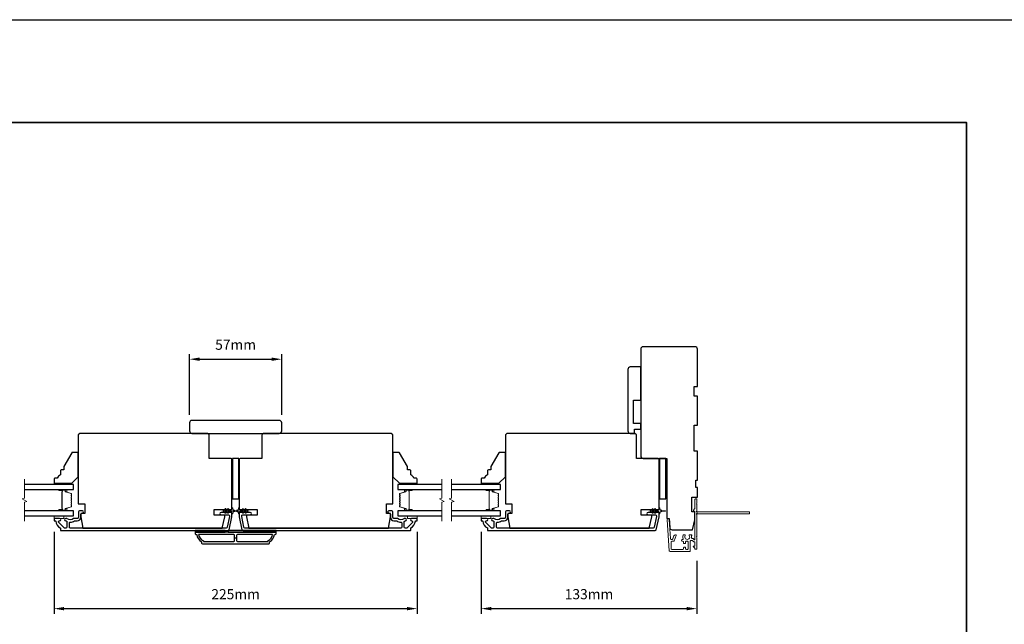
# Model space of a CAD drawing. Extents: x -11238 to 2615, y 1156 to 3623.
# Drawn here: x 1171 to 1780, y 3193 to 3566 of the extents above; entities that cross this region are included whole.
import ezdxf

# ---------------------------------------------------------------- set-up
doc = ezdxf.new("R2010")
doc.units = 0
doc.header["$LTSCALE"] = 250
doc.header["$MEASUREMENT"] = 0
doc.header["$PDMODE"] = 3
doc.header["$PDSIZE"] = -2
doc.layers.get('DEFPOINTS').update_dxf_attribs({"color": 2, "linetype": 'CONTINUOUS'})
for name, color, linetype, lineweight in [('2', 2, 'CONTINUOUS', 25), ('6', 6, 'CONTINUOUS', 5), ('8', 7, 'CONTINUOUS', 35), ('Break Line (ANSI)', 7, 'CONTINUOUS', 15), ('Butal', 9, 'CONTINUOUS', 15), ('Next Gen Cladding', 142, 'CONTINUOUS', 20), ('Spacer Bar', 1, 'CONTINUOUS', 9), ('Visible (ANSI)', 7, 'CONTINUOUS', 25)]:
    doc.layers.add(name, color=color, linetype=linetype, lineweight=lineweight)
doc.layers.add('3', color=3, linetype='CONTINUOUS')
doc.layers.add('Glass', color=6, linetype='CONTINUOUS')
doc.styles.add('ROMANS', font='romans')
doc.dimstyles.new('LWDEC$0', dxfattribs={"dimscale": 0.125, "dimtxt": 2.5, "dimasz": 1, "dimexe": 1.25, "dimexo": 3, "dimgap": 2, "dimtad": 1, "dimtoh": 1, "dimdec": 4, "dimzin": 11, "dimdsep": 46, "dimlunit": 5, "dimtxsty": 'ROMANS', "dimcen": 0, "dimdle": 1.5, "dimazin": 0, "dimtfac": 1, "dimtdec": 4, "dimtix": 1, "dimtmove": 0, "dimatfit": 3, "dimfxl": 0, "dimfrac": 2, "dimtzin": 0, "dimarcsym": 0})

# ---------------------------------------------------------------- blocks, each defined once
blk = doc.blocks.new('*D276')
at = {"layer": '2', "color": 0, "linetype": 'ByBlock', "lineweight": -2}
for p, q in [((1456.47, 3249.84), (1456.47, 3199.2)), ((1589.92, 3231.79), (1589.92, 3199.2)), ((1462.72, 3202.33), (1583.67, 3202.33))]:
    blk.add_line(p, q, dxfattribs=at)
at = {"layer": '2', "color": 0}
for points in [[(1462.72, 3203.37), (1462.72, 3201.29), (1456.47, 3202.33)], [(1583.67, 3203.37), (1583.67, 3201.29), (1589.92, 3202.33)]]:
    blk.add_solid(points, dxfattribs=at)
at = {"layer": 'DEFPOINTS', "color": 0}
for p in [(1456.47, 3257.34), (1589.92, 3239.29), (1589.92, 3202.33)]:
    blk.add_point(p, dxfattribs=at)
at = {"layer": '2', "color": 0, "insert": (1523.2, 3210.45), "char_height": 6.25, "attachment_point": 5, "style": 'ROMANS'}
blk.add_mtext('133mm', dxfattribs=at)
blk = doc.blocks.new('*D277')
at = {"layer": '2', "color": 0, "linetype": 'ByBlock', "lineweight": -2}
for p, q in [((1192.47, 3249.84), (1192.47, 3199.2)), ((1416.97, 3249.84), (1416.97, 3199.2)), ((1198.72, 3202.33), (1410.72, 3202.33))]:
    blk.add_line(p, q, dxfattribs=at)
at = {"layer": '2', "color": 0}
for points in [[(1198.72, 3203.37), (1198.72, 3201.29), (1192.47, 3202.33)], [(1410.72, 3203.37), (1410.72, 3201.29), (1416.97, 3202.33)]]:
    blk.add_solid(points, dxfattribs=at)
at = {"layer": 'DEFPOINTS', "color": 0}
for p in [(1192.47, 3257.34), (1416.97, 3257.34), (1416.97, 3202.33)]:
    blk.add_point(p, dxfattribs=at)
at = {"layer": '2', "color": 0, "insert": (1304.72, 3210.45), "char_height": 6.25, "attachment_point": 5, "style": 'ROMANS'}
blk.add_mtext('225mm', dxfattribs=at)
blk = doc.blocks.new('*D278')
at = {"layer": '2', "color": 0, "linetype": 'ByBlock', "lineweight": -2}
for p, q in [((1276.22, 3322.09), (1276.22, 3359.53)), ((1282.47, 3356.4), (1326.97, 3356.4)), ((1333.22, 3322.09), (1333.22, 3359.53))]:
    blk.add_line(p, q, dxfattribs=at)
at = {"layer": '2', "color": 0}
for points in [[(1282.47, 3357.44), (1282.47, 3355.36), (1276.22, 3356.4)], [(1326.97, 3357.44), (1326.97, 3355.36), (1333.22, 3356.4)]]:
    blk.add_solid(points, dxfattribs=at)
at = {"layer": 'DEFPOINTS', "color": 0}
for p in [(1333.22, 3356.4), (1276.22, 3314.59), (1333.22, 3314.59)]:
    blk.add_point(p, dxfattribs=at)
at = {"layer": '2', "color": 0, "insert": (1304.72, 3364.53), "char_height": 6.25, "attachment_point": 5, "style": 'ROMANS'}
blk.add_mtext('57mm', dxfattribs=at)

msp = doc.modelspace()

# ---------------------------------------------------------------- linework, layer by layer
at = {"layer": '2'}
msp.add_line((1305.3467, 3245.96522), (1304.0967, 3245.96522), dxfattribs=at)
msp.add_lwpolyline([(-2906.81061, 3566.09776), (2615.25603, 3566.09776), (2615.25603, 1156.02109), (-2906.81061, 1156.02109)], close=True, dxfattribs=at)
at = {"layer": '3'}
for points in [[(1195.9117, 3258.09022), (1192.7217, 3258.09022, 0.414213562), (1192.4717, 3257.84022), (1192.4717, 3256.84023, 0.414213562), (1192.7217, 3256.59023), (1193.24837, 3256.59023, -0.368999735), (1193.4953, 3256.37926, 0.222697632), (1196.3497, 3252.16228, -0.264224743), (1196.4717, 3251.94754), (1196.4717, 3250.84022, 0.414213562), (1196.7217, 3250.59022), (1300.13861, 3250.59022, 0.354118544), (1300.7744, 3251.10508), (1302.4717, 3259.09022), (1302.4717, 3261.14022, 0.414213562), (1301.8217, 3261.79022), (1295.71989, 3261.79022, 1), (1295.71989, 3260.29022), (1300.3217, 3260.29022, -0.414213562), (1300.9717, 3259.64022), (1300.9717, 3259.24788), (1299.55973, 3252.60508, -0.354118544), (1298.92393, 3252.09022), (1202.59169, 3252.09022, -0.414213562), (1201.94169, 3252.74022), (1201.94169, 3255.06023, -0.414782828), (1202.59296, 3255.71023, 0.14990691), (1205.11747, 3256.47915, -0.149410228), (1205.48086, 3256.59022), (1206.8217, 3256.59022, 0.414213562), (1208.9717, 3258.74022), (1208.9717, 3260.64022, -0.414213562), (1209.6217, 3261.29022), (1209.9717, 3261.29022, 1), (1209.9717, 3262.79022), (1208.2217, 3262.79022, 0.414213562), (1207.5717, 3262.14022), (1207.5717, 3258.74022, -0.414213562), (1206.9217, 3258.09022), (1204.97858, 3258.09022, 0.179172696), (1204.5553, 3257.93351, -0.364446741), (1200.69491, 3257.89416, 0.173917427), (1200.1483, 3258.09022), (1199.7417, 3258.09022, 1), (1199.7417, 3256.59022), (1199.84751, 3256.59022, -0.155874215), (1199.99247, 3256.5439, 0.021601201), (1200.31854, 3256.33244, -0.265665042), (1200.4417, 3256.11701), (1200.4417, 3252.74022, -0.414213562), (1199.7917, 3252.09022), (1199.1117, 3252.09022, -0.198912367), (1198.65208, 3252.2806), (1195.45208, 3255.4806, -0.668178451), (1195.9117, 3256.59022, 0.999999742)], [(1413.5317, 3256.59022, -0.668178451), (1413.99132, 3255.4806), (1410.79132, 3252.2806, -0.198912367), (1410.3317, 3252.09022), (1409.6517, 3252.09022, -0.414213562), (1409.0017, 3252.74022), (1409.0017, 3256.11701, -0.265665042), (1409.12486, 3256.33244, 0.021601201), (1409.45093, 3256.5439, -0.155874215), (1409.59589, 3256.59022), (1409.7017, 3256.59022, 1), (1409.7017, 3258.09022), (1409.2951, 3258.09022, 0.173917427), (1408.74849, 3257.89416, -0.364446741), (1404.8881, 3257.93351, 0.179172696), (1404.46482, 3258.09022), (1402.5217, 3258.09022, -0.414213562), (1401.8717, 3258.74022), (1401.8717, 3262.14022, 0.414213562), (1401.2217, 3262.79022), (1399.4717, 3262.79022, 1), (1399.4717, 3261.29022), (1399.8217, 3261.29022, -0.414213562), (1400.4717, 3260.64022), (1400.4717, 3258.74022, 0.414213562), (1402.6217, 3256.59022), (1403.96254, 3256.59022, -0.149410228), (1404.32593, 3256.47915, 0.14990691), (1406.85044, 3255.71023, -0.414782828), (1407.50171, 3255.06023), (1407.50171, 3252.74022, -0.414213562), (1406.85171, 3252.09022), (1310.51947, 3252.09022, -0.354118544), (1309.88367, 3252.60508), (1308.4717, 3259.24788), (1308.4717, 3259.64022, -0.414213562), (1309.1217, 3260.29022), (1313.72351, 3260.29022, 1), (1313.72351, 3261.79022), (1307.6217, 3261.79022, 0.414213562), (1306.9717, 3261.14022), (1306.9717, 3259.09022), (1308.669, 3251.10508, 0.354118544), (1309.30479, 3250.59022), (1412.7217, 3250.59022, 0.414213562), (1412.9717, 3250.84022), (1412.9717, 3251.94754, -0.264224743), (1413.0937, 3252.16228, 0.222697632), (1415.94809, 3256.37926, -0.368999735), (1416.19503, 3256.59023), (1416.7217, 3256.59023, 0.414213562), (1416.9717, 3256.84023), (1416.9717, 3257.84022, 0.414213562), (1416.7217, 3258.09022), (1413.5317, 3258.09022, 0.999999742)], [(1459.91318, 3258.09022), (1456.72318, 3258.09022, 0.414213562), (1456.47318, 3257.84022), (1456.47318, 3256.84023, 0.414213562), (1456.72318, 3256.59023), (1457.24985, 3256.59023, -0.368999735), (1457.49678, 3256.37926, 0.222697632), (1460.35118, 3252.16228, -0.264224743), (1460.47318, 3251.94754), (1460.47318, 3250.84022, 0.414213562), (1460.72318, 3250.59022), (1564.14008, 3250.59022, 0.354118544), (1564.77588, 3251.10508), (1566.47318, 3259.09022), (1566.47318, 3261.14022, 0.414213562), (1565.82318, 3261.79022), (1559.72137, 3261.79022, 1), (1559.72137, 3260.29022), (1564.32318, 3260.29022, -0.414213562), (1564.97318, 3259.64022), (1564.97318, 3259.24788), (1563.5612, 3252.60508, -0.354118544), (1562.92541, 3252.09022), (1466.59317, 3252.09022, -0.414213562), (1465.94317, 3252.74022), (1465.94317, 3255.06023, -0.414782828), (1466.59443, 3255.71023, 0.14990691), (1469.11895, 3256.47915, -0.149410228), (1469.48234, 3256.59022), (1470.82318, 3256.59022, 0.414213562), (1472.97318, 3258.74022), (1472.97318, 3260.64022, -0.414213562), (1473.62318, 3261.29022), (1473.97318, 3261.29022, 1), (1473.97318, 3262.79022), (1472.22318, 3262.79022, 0.414213562), (1471.57318, 3262.14022), (1471.57318, 3258.74022, -0.414213562), (1470.92318, 3258.09022), (1468.98006, 3258.09022, 0.179172696), (1468.55678, 3257.93351, -0.364446741), (1464.69639, 3257.89416, 0.173917427), (1464.14977, 3258.09022), (1463.74318, 3258.09022, 1), (1463.74318, 3256.59022), (1463.84898, 3256.59022, -0.155874215), (1463.99394, 3256.5439, 0.021601201), (1464.32002, 3256.33244, -0.265665042), (1464.44318, 3256.11701), (1464.44318, 3252.74022, -0.414213562), (1463.79318, 3252.09022), (1463.11318, 3252.09022, -0.198912367), (1462.65356, 3252.2806), (1459.45356, 3255.4806, -0.668178451), (1459.91318, 3256.59022, 0.999999742)], [(1284.2217, 3242.34022), (1325.2217, 3242.34022, 0.414213562), (1325.7217, 3242.84022), (1325.7217, 3243.59022, 0.23812491), (1328.7217, 3248.09022), (1329.2217, 3248.09022, 0.414213562), (1329.7217, 3248.59022), (1329.7217, 3249.59022), (1279.7217, 3249.59022), (1279.7217, 3248.59022, 0.414213562), (1280.2217, 3248.09022), (1280.7217, 3248.09022, 0.23812491), (1283.7217, 3243.59022), (1283.7217, 3242.84022, 0.414213562)], [(1304.0967, 3244.34022), (1304.0967, 3247.59022, 0.414213562), (1303.5967, 3248.09022), (1281.83156, 3248.09022, 0.264556922), (1284.8217, 3244.27656), (1284.8217, 3243.84022), (1303.5967, 3243.84022, 0.414213562)], [(1324.6217, 3244.27656, 0.264556922), (1327.61184, 3248.09022), (1305.8467, 3248.09022, 0.414213562), (1305.3467, 3247.59022), (1305.3467, 3244.34022, 0.414213562), (1305.8467, 3243.84022), (1324.6217, 3243.84022)]]:
    msp.add_lwpolyline(points, format="xyb", close=True, dxfattribs=at)
at = {"layer": '6'}
for points in [[(1201.4717, 3279.09022), (1201.4717, 3279.84022), (1192.4717, 3279.84022), (1192.4717, 3279.09022)], [(1407.9717, 3279.84022), (1407.9717, 3279.09022), (1416.9717, 3279.09022), (1416.9717, 3279.84022)], [(1465.47318, 3279.09022), (1465.47318, 3279.84022), (1456.47318, 3279.84022), (1456.47318, 3279.09022)], [(1192.4717, 3259.59022), (1192.4717, 3258.09022), (1198.4717, 3258.09022), (1198.4717, 3259.59022)], [(1410.9717, 3259.59022), (1410.9717, 3258.09022), (1416.9717, 3258.09022), (1416.9717, 3259.59022)], [(1456.47318, 3259.59022), (1456.47318, 3258.09022), (1462.47318, 3258.09022), (1462.47318, 3259.59022)]]:
    msp.add_lwpolyline(points, close=True, dxfattribs=at)
for points in [[(1299.98129, 3264.00361), (1299.2717, 3262.99022), (1298.26209, 3262.99022), (1298.77086, 3263.71682, 1), (1298.36129, 3264.00361), (1297.6517, 3262.99022), (1297.2717, 3262.99022, 1), (1297.2717, 3262.39022), (1297.6517, 3262.39022), (1298.36129, 3261.37682, 1), (1298.77086, 3261.66361), (1298.26209, 3262.39022), (1299.2717, 3262.39022), (1299.98129, 3261.37682, 1), (1300.39086, 3261.66361), (1299.88209, 3262.39022), (1301.9717, 3262.39022, -0.414213562), (1302.4717, 3261.89022), (1302.4717, 3261.06522, 0.900404044), (1302.96624, 3261.01324), (1303.17321, 3261.98695, -0.316498476), (1303.38403, 3262.18269), (1303.58942, 3262.21065, -0.453722949), (1304.18594, 3262.29183), (1306.38519, 3262.59113, 0.873124276), (1306.38519, 3262.78931), (1304.18594, 3263.08861, -0.453722949), (1303.58942, 3263.16979), (1303.38403, 3263.19774, -0.316498476), (1303.17321, 3263.39348), (1302.96624, 3264.3672, 0.900404044), (1302.4717, 3264.31522), (1302.4717, 3263.49022, -0.414213562), (1301.9717, 3262.99022), (1299.88209, 3262.99022), (1300.39086, 3263.71682, 1)], [(1309.46211, 3264.00361), (1310.1717, 3262.99022), (1311.18131, 3262.99022), (1310.67254, 3263.71682, -1), (1311.08211, 3264.00361), (1311.7917, 3262.99022), (1312.1717, 3262.99022, -1), (1312.1717, 3262.39022), (1311.7917, 3262.39022), (1311.08211, 3261.37682, -1), (1310.67254, 3261.66361), (1311.18131, 3262.39022), (1310.1717, 3262.39022), (1309.46211, 3261.37682, -1), (1309.05254, 3261.66361), (1309.56131, 3262.39022), (1307.4717, 3262.39022, 0.414213562), (1306.9717, 3261.89022), (1306.9717, 3261.06522, -0.900404044), (1306.47716, 3261.01324), (1306.27019, 3261.98695, 0.316498476), (1306.05937, 3262.18269), (1305.85398, 3262.21065, 0.453722949), (1305.25746, 3262.29183), (1303.05821, 3262.59113, -0.873124276), (1303.05821, 3262.78931), (1305.25746, 3263.08861, 0.453722949), (1305.85398, 3263.16979), (1306.05937, 3263.19774, 0.316498476), (1306.27019, 3263.39348), (1306.47716, 3264.3672, -0.900404044), (1306.9717, 3264.31522), (1306.9717, 3263.49022, 0.414213562), (1307.4717, 3262.99022), (1309.56131, 3262.99022), (1309.05254, 3263.71682, -1)], [(1563.98276, 3264.00361), (1563.27318, 3262.99022), (1562.26356, 3262.99022), (1562.77234, 3263.71682, 1), (1562.36276, 3264.00361), (1561.65318, 3262.99022), (1561.27318, 3262.99022, 1), (1561.27318, 3262.39022), (1561.65318, 3262.39022), (1562.36276, 3261.37682, 1), (1562.77234, 3261.66361), (1562.26356, 3262.39022), (1563.27318, 3262.39022), (1563.98276, 3261.37682, 1), (1564.39234, 3261.66361), (1563.88356, 3262.39022), (1565.97318, 3262.39022, -0.414213562), (1566.47318, 3261.89022), (1566.47318, 3261.06522, 0.900404044), (1566.96771, 3261.01324), (1567.17468, 3261.98695, -0.316498476), (1567.38551, 3262.18269), (1567.5909, 3262.21065, -0.453722949), (1568.18742, 3262.29183), (1570.38666, 3262.59113, 0.873124276), (1570.38666, 3262.78931), (1568.18742, 3263.08861, -0.453722949), (1567.5909, 3263.16979), (1567.38551, 3263.19774, -0.316498476), (1567.17468, 3263.39348), (1566.96771, 3264.3672, 0.900404044), (1566.47318, 3264.31522), (1566.47318, 3263.49022, -0.414213562), (1565.97318, 3262.99022), (1563.88356, 3262.99022), (1564.39234, 3263.71682, 1)]]:
    msp.add_lwpolyline(points, format="xyb", close=True, dxfattribs=at)
at = {"layer": '8', "linetype": 'Continuous'}
msp.add_lwpolyline([(290.05716, 3502.59776), (1756.62778, 3502.59776), (1756.62778, 3053.77046), (290.05716, 3053.77046)], close=True, dxfattribs=at)
at = {"layer": 'Break Line (ANSI)', "flags": 128}
for points in [[(1174.24448, 3256.41522), (1174.24448, 3268.07227), (1175.74448, 3268.4742), (1172.74448, 3270.20625), (1174.24448, 3270.60817), (1174.24448, 3282.26522)], [(1432.24595, 3256.41522), (1432.24595, 3268.07227), (1433.74596, 3268.4742), (1430.74596, 3270.20625), (1432.24595, 3270.60817), (1432.24595, 3282.26522)], [(1438.24596, 3256.41522), (1438.24596, 3268.07227), (1439.74595, 3268.4742), (1436.74596, 3270.20625), (1438.24596, 3270.60817), (1438.24596, 3282.26522)]]:
    msp.add_lwpolyline(points, dxfattribs=at)
at = {"layer": 'Butal'}
for points in [[(1195.91221, 3275.99023), (1200.09069, 3275.99023, -0.414213562), (1200.34069, 3275.74023), (1200.34069, 3274.41536), (1199.73035, 3274.60196, -0.329750547), (1199.46449, 3274.96124), (1199.46449, 3275.08024, 0.414213562), (1198.95449, 3275.59023), (1195.66222, 3275.59023), (1195.66222, 3275.74023, -0.414213562)], [(1413.53119, 3275.99023), (1409.35271, 3275.99023, 0.414213562), (1409.10271, 3275.74023), (1409.10271, 3274.41536), (1409.71305, 3274.60196, 0.329750547), (1409.97891, 3274.96124), (1409.97891, 3275.08024, -0.414213562), (1410.48891, 3275.59023), (1413.78118, 3275.59023), (1413.78118, 3275.74023, 0.414213562)], [(1459.91369, 3275.99023), (1464.09216, 3275.99023, -0.414213562), (1464.34216, 3275.74023), (1464.34216, 3274.41536), (1463.73182, 3274.60196, -0.329750547), (1463.46597, 3274.96124), (1463.46597, 3275.08024, 0.414213562), (1462.95597, 3275.59023), (1459.66369, 3275.59023), (1459.66369, 3275.74023, -0.414213562)], [(1195.91221, 3262.69021), (1200.09069, 3262.69021, 0.414213562), (1200.34069, 3262.94021), (1200.34069, 3264.26509), (1199.73035, 3264.07849, 0.329750547), (1199.46449, 3263.71921), (1199.46449, 3263.60021, -0.414213562), (1198.95449, 3263.09021), (1195.66222, 3263.09021), (1195.66222, 3262.94021, 0.414213562)], [(1413.53119, 3262.69021), (1409.35271, 3262.69021, -0.414213562), (1409.10271, 3262.94021), (1409.10271, 3264.26509), (1409.71305, 3264.07849, -0.329750547), (1409.97891, 3263.71921), (1409.97891, 3263.60021, 0.414213562), (1410.48891, 3263.09021), (1413.78118, 3263.09021), (1413.78118, 3262.94021, -0.414213562)], [(1459.91369, 3262.69021), (1464.09216, 3262.69021, 0.414213562), (1464.34216, 3262.94021), (1464.34216, 3264.26509), (1463.73182, 3264.07849, 0.329750547), (1463.46597, 3263.71921), (1463.46597, 3263.60021, -0.414213562), (1462.95597, 3263.09021), (1459.66369, 3263.09021), (1459.66369, 3262.94021, 0.414213562)]]:
    msp.add_lwpolyline(points, format="xyb", close=True, dxfattribs=at)
at = {"layer": 'Glass', "color": 1}
for points in [[(1174.24448, 3275.99022), (1204.4717, 3275.99022), (1204.4717, 3279.09022), (1174.24448, 3279.09022)], [(1432.24595, 3279.09022), (1404.9717, 3279.09022), (1404.9717, 3275.99022), (1432.24595, 3275.99022)], [(1438.24596, 3275.99022), (1468.47318, 3275.99022), (1468.47318, 3279.09022), (1438.24596, 3279.09022)], [(1174.24448, 3259.59022), (1204.4717, 3259.59022), (1204.4717, 3262.69022), (1174.24448, 3262.69022)], [(1432.24595, 3262.69022), (1404.9717, 3262.69022), (1404.9717, 3259.59022), (1432.24595, 3259.59022)], [(1438.24596, 3259.59022), (1468.47318, 3259.59022), (1468.47318, 3262.69022), (1438.24596, 3262.69022)]]:
    msp.add_lwpolyline(points, dxfattribs=at)
at = {"layer": 'Next Gen Cladding'}
msp.add_lwpolyline([(1589.80772, 3260.38309, -0.255924141), (1589.92311, 3260.17243), (1589.92311, 3246.94018), (1589.62311, 3246.64018), (1589.92311, 3246.34018), (1589.92311, 3239.29019, -0.414213562), (1589.67311, 3239.04019), (1588.97311, 3239.04019, -0.414213562), (1588.72311, 3239.29019), (1588.72311, 3239.43309, 0.198912367), (1588.64989, 3239.60986), (1587.74633, 3240.51341, -0.668178638), (1587.92311, 3240.94019), (1588.47311, 3240.94019, 0.414213562), (1588.72311, 3241.19019), (1588.72311, 3243.39018, 0.414213562), (1588.47311, 3243.64018), (1587.91354, 3243.64018, -0.221694663), (1587.72203, 3243.72949), (1587.27555, 3244.26158, 0.221694663), (1586.89253, 3244.44018), (1586.22311, 3244.44018, 0.414213562), (1585.72311, 3243.94018), (1585.72311, 3237.89019, -0.414213562), (1585.47312, 3237.6402), (1573.30882, 3237.6402, -0.393910457), (1572.81004, 3238.10532), (1571.48192, 3257.0983, -0.999999993), (1572.679, 3257.18201), (1573.4885, 3245.60562, 0.393910457), (1573.98728, 3245.1405), (1574.56718, 3245.1405, 0.320102524), (1575.03994, 3245.47772), (1575.65572, 3247.26607, -0.320102524), (1576.60124, 3247.9405), (1576.8066, 3247.9405, -0.515033843), (1577.04298, 3247.60911), (1575.89589, 3244.27772, -0.320102524), (1575.42313, 3243.94051), (1574.42314, 3243.94051, 0.414213562), (1573.92314, 3243.44051), (1573.92314, 3239.34019, 0.414213562), (1574.42314, 3238.84019), (1581.17312, 3238.84019, 0.414213562), (1581.67312, 3239.34019), (1581.67312, 3239.99019, -0.414213562), (1581.92312, 3240.24019), (1582.62312, 3240.24019, -0.414213562), (1582.87312, 3239.99019), (1582.87312, 3239.34019, 0.414213562), (1583.37312, 3238.84019), (1584.02312, 3238.84019, 0.414213562), (1584.52312, 3239.34019), (1584.52312, 3243.41173, 0.42331227), (1584.00764, 3243.91149, -0.050562305), (1583.45826, 3243.95005, 0.465267008), (1582.87312, 3243.45735), (1582.87312, 3242.79019, -0.414213562), (1582.62312, 3242.54019), (1581.92312, 3242.54019, -0.414213562), (1581.67312, 3242.79019), (1581.67312, 3243.44051, 0.414213562), (1581.17312, 3243.94051), (1580.92312, 3243.94051, -0.414213562), (1580.42312, 3244.44051), (1580.42312, 3244.6405, -0.414213562), (1580.92312, 3245.1405), (1581.21781, 3245.1405, 0.547449107), (1581.44477, 3245.49534, -0.215174937), (1581.4249, 3247.74098, -0.297257975), (1581.65367, 3247.89017), (1582.45057, 3247.89017, -0.601931359), (1582.65739, 3247.49973, 1.887883091), (1585.18885, 3247.49973, -0.601931359), (1585.39566, 3247.89017), (1586.53566, 3247.89017, -0.636382378), (1586.72749, 3247.47985, 0.217737671), (1586.61764, 3247.07887, -0.079369899), (1586.62021, 3246.21758, 0.460504462), (1587.11418, 3245.64018), (1587.4521, 3245.64018, -0.221694663), (1587.83512, 3245.46157), (1588.2816, 3244.92948, 0.700207538), (1588.72311, 3245.09018), (1588.72311, 3262.34015, 0.414213562), (1588.47311, 3262.59015), (1587.97311, 3262.59015, -0.418413021), (1587.72314, 3262.84372, -0.195194253), (1588.01593, 3263.53651), (1588.64989, 3264.17047, 0.198912367), (1588.72311, 3264.34725), (1588.72311, 3269.84013, -0.414213562), (1588.97311, 3270.09013), (1589.67311, 3270.09013, -0.414213562), (1589.92311, 3269.84013), (1589.92311, 3267.39014), (1589.62311, 3267.09014), (1589.92311, 3266.79014), (1589.92311, 3262.80787, -0.255924141), (1589.80772, 3262.59721, 1.162287034), (1590.32839, 3262.00169, -0.220540236), (1590.51919, 3262.09015), (1622.17304, 3262.09015, -0.414213562), (1622.42304, 3261.84015), (1622.42304, 3261.14015, -0.414213562), (1622.17304, 3260.89015), (1590.51919, 3260.89015, -0.220540236), (1590.32839, 3260.97861, 1.162287034)], format="xyb", close=True, dxfattribs=at)
at = {"layer": 'Spacer Bar'}
for points in [[(1199.58452, 3264.08082, 0.329750547), (1199.4587, 3263.91079), (1199.4587, 3263.39502, -0.414213562), (1199.1539, 3263.09022), (1195.6622, 3263.09022, -1), (1195.6622, 3263.47122), (1197.3947, 3263.47122, 0.414213562), (1197.5217, 3263.59822), (1197.4709, 3263.59822), (1197.4709, 3264.09822), (1197.3767, 3264.35483), (1197.3767, 3274.32341), (1197.4709, 3274.58222), (1197.4709, 3275.08222), (1197.5217, 3275.08222, 0.414213562), (1197.3947, 3275.20922), (1195.6622, 3275.20922, -1), (1195.6622, 3275.59022), (1199.1539, 3275.59022, -0.414213562), (1199.4587, 3275.28542), (1199.4587, 3274.76965, 0.329750547), (1199.58452, 3274.59962), (1203.13058, 3273.51548, -0.329750547), (1203.3457, 3273.22477), (1203.3457, 3272.63765, -0.171831427), (1203.3174, 3272.55772), (1203.12, 3272.31396, 0.354118573), (1203.12, 3272.15411), (1203.3174, 3271.91035, -0.171831427), (1203.3457, 3271.83043), (1203.3457, 3271.19083, -0.171831427), (1203.3174, 3271.11091), (1203.12, 3270.86715, 0.354118573), (1203.12, 3270.7073), (1203.3174, 3270.46354, -0.171831427), (1203.3457, 3270.38361), (1203.3457, 3269.74383, -0.171831427), (1203.3174, 3269.66391), (1203.12, 3269.42015, 0.354118573), (1203.12, 3269.2603), (1203.3174, 3269.01654, -0.171831427), (1203.3457, 3268.93661), (1203.3457, 3268.29683, -0.171831427), (1203.3174, 3268.21691), (1203.12, 3267.97315, 0.354118573), (1203.12, 3267.8133), (1203.3174, 3267.56954, -0.171831427), (1203.3457, 3267.48961), (1203.3457, 3266.85002, -0.171831427), (1203.3174, 3266.77009), (1203.12, 3266.52633, 0.354118573), (1203.12, 3266.36648), (1203.3174, 3266.12272, -0.171831427), (1203.3457, 3266.0428), (1203.3457, 3265.45568, -0.329750547), (1203.13058, 3265.16496)], [(1203.2314, 3270.38361), (1203.2314, 3269.74383, -0.171831427), (1203.22857, 3269.73584), (1203.03117, 3269.49208, 0.354118573), (1203.03117, 3269.18837), (1203.22857, 3268.94461, -0.171831427), (1203.2314, 3268.93661), (1203.2314, 3268.29683, -0.171831427), (1203.22857, 3268.28884), (1203.03117, 3268.04508, 0.354118573), (1203.03117, 3267.74137), (1203.22857, 3267.49761, -0.171831427), (1203.2314, 3267.48961), (1203.2314, 3266.85002, -0.171831427), (1203.22857, 3266.84203), (1203.03117, 3266.59826, 0.354118573), (1203.03117, 3266.29455), (1203.22857, 3266.05079, -0.171831427), (1203.2314, 3266.0428), (1203.2314, 3265.45568, -0.329750547), (1203.09716, 3265.27427), (1199.5511, 3264.19013, 0.329750547), (1199.3444, 3263.91079), (1199.3444, 3263.39502, -0.414213562), (1199.1539, 3263.20452), (1195.6622, 3263.20452, -1), (1195.6622, 3263.35692), (1197.3947, 3263.35692, 0.414213562), (1197.636, 3263.59822), (1197.636, 3263.91079), (1197.5217, 3263.91079), (1197.5217, 3264.10725), (1197.4275, 3264.36386), (1197.4275, 3274.31445), (1197.5217, 3274.57327), (1197.5217, 3274.76965), (1197.636, 3274.76965), (1197.636, 3275.08222, 0.414213562), (1197.3947, 3275.32352), (1195.6622, 3275.32352, -1), (1195.6622, 3275.47592), (1199.1539, 3275.47592, -0.414213562), (1199.3444, 3275.28542), (1199.3444, 3274.76965, 0.329750547), (1199.5511, 3274.49032), (1203.09716, 3273.40618, -0.329750547), (1203.2314, 3273.22477), (1203.2314, 3272.63765, -0.171831427), (1203.22857, 3272.62966), (1203.03117, 3272.38589, 0.354118573), (1203.03117, 3272.08218), (1203.22857, 3271.83842, -0.171831427), (1203.2314, 3271.83043), (1203.2314, 3271.19083, -0.171831427), (1203.22857, 3271.18284), (1203.03117, 3270.93908, 0.354118573), (1203.03117, 3270.63537), (1203.22857, 3270.39161, -0.171831427)], [(1406.126, 3270.46354, 0.171831427), (1406.0977, 3270.38361), (1406.0977, 3269.74383, 0.171831427), (1406.126, 3269.66391), (1406.3234, 3269.42015, -0.354118573), (1406.3234, 3269.2603), (1406.126, 3269.01654, 0.171831427), (1406.0977, 3268.93661), (1406.0977, 3268.29683, 0.171831427), (1406.126, 3268.21691), (1406.3234, 3267.97315, -0.354118573), (1406.3234, 3267.8133), (1406.126, 3267.56954, 0.171831427), (1406.0977, 3267.48961), (1406.0977, 3266.85002, 0.171831427), (1406.126, 3266.77009), (1406.3234, 3266.52633, -0.354118573), (1406.3234, 3266.36648), (1406.126, 3266.12272, 0.171831427), (1406.0977, 3266.0428), (1406.0977, 3265.45568, 0.329750547), (1406.31282, 3265.16496), (1409.85888, 3264.08082, -0.329750547), (1409.9847, 3263.91079), (1409.9847, 3263.39502, 0.414213562), (1410.2895, 3263.09022), (1413.7812, 3263.09022, 1), (1413.7812, 3263.47122), (1412.0487, 3263.47122, -0.414213562), (1411.9217, 3263.59822), (1411.9725, 3263.59822), (1411.9725, 3264.09822), (1412.0667, 3264.35483), (1412.0667, 3274.32341), (1411.9725, 3274.58222), (1411.9725, 3275.08222), (1411.9217, 3275.08222, -0.414213562), (1412.0487, 3275.20922), (1413.7812, 3275.20922, 1), (1413.7812, 3275.59022), (1410.2895, 3275.59022, 0.414213562), (1409.9847, 3275.28542), (1409.9847, 3274.76965, -0.329750547), (1409.85888, 3274.59962), (1406.31282, 3273.51548, 0.329750547), (1406.0977, 3273.22477), (1406.0977, 3272.63765, 0.171831427), (1406.126, 3272.55772), (1406.3234, 3272.31396, -0.354118573), (1406.3234, 3272.15411), (1406.126, 3271.91035, 0.171831427), (1406.0977, 3271.83043), (1406.0977, 3271.19083, 0.171831427), (1406.126, 3271.11091), (1406.3234, 3270.86715, -0.354118573), (1406.3234, 3270.7073)], [(1410.099, 3263.39502, 0.414213562), (1410.2895, 3263.20452), (1413.7812, 3263.20452, 1), (1413.7812, 3263.35692), (1412.0487, 3263.35692, -0.414213562), (1411.8074, 3263.59822), (1411.8074, 3263.91079), (1411.9217, 3263.91079), (1411.9217, 3264.10725), (1412.0159, 3264.36386), (1412.0159, 3274.31445), (1411.9217, 3274.57327), (1411.9217, 3274.76965), (1411.8074, 3274.76965), (1411.8074, 3275.08222, -0.414213562), (1412.0487, 3275.32352), (1413.7812, 3275.32352, 1), (1413.7812, 3275.47592), (1410.2895, 3275.47592, 0.414213562), (1410.099, 3275.28542), (1410.099, 3274.76965, -0.329750547), (1409.8923, 3274.49032), (1406.34624, 3273.40618, 0.329750547), (1406.212, 3273.22477), (1406.212, 3272.63765, 0.171831427), (1406.21483, 3272.62966), (1406.41223, 3272.38589, -0.354118573), (1406.41223, 3272.08218), (1406.21483, 3271.83842, 0.171831427), (1406.212, 3271.83043), (1406.212, 3271.19083, 0.171831427), (1406.21483, 3271.18284), (1406.41223, 3270.93908, -0.354118573), (1406.41223, 3270.63537), (1406.21483, 3270.39161, 0.171831427), (1406.212, 3270.38361), (1406.212, 3269.74383, 0.171831427), (1406.21483, 3269.73584), (1406.41223, 3269.49208, -0.354118573), (1406.41223, 3269.18837), (1406.21483, 3268.94461, 0.171831427), (1406.212, 3268.93661), (1406.212, 3268.29683, 0.171831427), (1406.21483, 3268.28884), (1406.41223, 3268.04508, -0.354118573), (1406.41223, 3267.74137), (1406.21483, 3267.49761, 0.171831427), (1406.212, 3267.48961), (1406.212, 3266.85002, 0.171831427), (1406.21483, 3266.84203), (1406.41223, 3266.59826, -0.354118573), (1406.41223, 3266.29455), (1406.21483, 3266.05079, 0.171831427), (1406.212, 3266.0428), (1406.212, 3265.45568, 0.329750547), (1406.34624, 3265.27427), (1409.8923, 3264.19013, -0.329750547), (1410.099, 3263.91079)], [(1463.58599, 3264.08082, 0.329750547), (1463.46018, 3263.91079), (1463.46018, 3263.39502, -0.414213562), (1463.15538, 3263.09022), (1459.66368, 3263.09022, -1), (1459.66368, 3263.47122), (1461.39618, 3263.47122, 0.414213562), (1461.52318, 3263.59822), (1461.47238, 3263.59822), (1461.47238, 3264.09822), (1461.37818, 3264.35483), (1461.37818, 3274.32341), (1461.47238, 3274.58222), (1461.47238, 3275.08222), (1461.52318, 3275.08222, 0.414213562), (1461.39618, 3275.20922), (1459.66368, 3275.20922, -1), (1459.66368, 3275.59022), (1463.15538, 3275.59022, -0.414213562), (1463.46018, 3275.28542), (1463.46018, 3274.76965, 0.329750547), (1463.58599, 3274.59962), (1467.13206, 3273.51548, -0.329750547), (1467.34718, 3273.22477), (1467.34718, 3272.63765, -0.171831427), (1467.31887, 3272.55772), (1467.12148, 3272.31396, 0.354118573), (1467.12148, 3272.15411), (1467.31887, 3271.91035, -0.171831427), (1467.34718, 3271.83043), (1467.34718, 3271.19083, -0.171831427), (1467.31887, 3271.11091), (1467.12148, 3270.86715, 0.354118573), (1467.12148, 3270.7073), (1467.31887, 3270.46354, -0.171831427), (1467.34718, 3270.38361), (1467.34718, 3269.74383, -0.171831427), (1467.31887, 3269.66391), (1467.12148, 3269.42015, 0.354118573), (1467.12148, 3269.2603), (1467.31887, 3269.01654, -0.171831427), (1467.34718, 3268.93661), (1467.34718, 3268.29683, -0.171831427), (1467.31887, 3268.21691), (1467.12148, 3267.97315, 0.354118573), (1467.12148, 3267.8133), (1467.31887, 3267.56954, -0.171831427), (1467.34718, 3267.48961), (1467.34718, 3266.85002, -0.171831427), (1467.31887, 3266.77009), (1467.12148, 3266.52633, 0.354118573), (1467.12148, 3266.36648), (1467.31887, 3266.12272, -0.171831427), (1467.34718, 3266.0428), (1467.34718, 3265.45568, -0.329750547), (1467.13206, 3265.16496)], [(1467.23288, 3270.38361), (1467.23288, 3269.74383, -0.171831427), (1467.23005, 3269.73584), (1467.03265, 3269.49208, 0.354118573), (1467.03265, 3269.18837), (1467.23005, 3268.94461, -0.171831427), (1467.23288, 3268.93661), (1467.23288, 3268.29683, -0.171831427), (1467.23005, 3268.28884), (1467.03265, 3268.04508, 0.354118573), (1467.03265, 3267.74137), (1467.23005, 3267.49761, -0.171831427), (1467.23288, 3267.48961), (1467.23288, 3266.85002, -0.171831427), (1467.23005, 3266.84203), (1467.03265, 3266.59826, 0.354118573), (1467.03265, 3266.29455), (1467.23005, 3266.05079, -0.171831427), (1467.23288, 3266.0428), (1467.23288, 3265.45568, -0.329750547), (1467.09864, 3265.27427), (1463.55257, 3264.19013, 0.329750547), (1463.34588, 3263.91079), (1463.34588, 3263.39502, -0.414213562), (1463.15538, 3263.20452), (1459.66368, 3263.20452, -1), (1459.66368, 3263.35692), (1461.39618, 3263.35692, 0.414213562), (1461.63748, 3263.59822), (1461.63748, 3263.91079), (1461.52318, 3263.91079), (1461.52318, 3264.10725), (1461.42898, 3264.36386), (1461.42898, 3274.31445), (1461.52318, 3274.57327), (1461.52318, 3274.76965), (1461.63748, 3274.76965), (1461.63748, 3275.08222, 0.414213562), (1461.39618, 3275.32352), (1459.66368, 3275.32352, -1), (1459.66368, 3275.47592), (1463.15538, 3275.47592, -0.414213562), (1463.34588, 3275.28542), (1463.34588, 3274.76965, 0.329750547), (1463.55257, 3274.49032), (1467.09864, 3273.40618, -0.329750547), (1467.23288, 3273.22477), (1467.23288, 3272.63765, -0.171831427), (1467.23005, 3272.62966), (1467.03265, 3272.38589, 0.354118573), (1467.03265, 3272.08218), (1467.23005, 3271.83842, -0.171831427), (1467.23288, 3271.83043), (1467.23288, 3271.19083, -0.171831427), (1467.23005, 3271.18284), (1467.03265, 3270.93908, 0.354118573), (1467.03265, 3270.63537), (1467.23005, 3270.39161, -0.171831427)]]:
    msp.add_lwpolyline(points, format="xyb", close=True, dxfattribs=at)
at = {"layer": 'Visible (ANSI)'}
for points in [[(1574.61142, 3251.09017), (1587.22311, 3251.09017), (1588.72311, 3257.09016), (1588.72311, 3262.09015), (1586.72311, 3262.09015), (1586.72311, 3271.09013), (1590.22311, 3271.09013), (1590.22311, 3277.09012), (1589.22311, 3277.09012), (1589.22311, 3281.59011), (1590.22311, 3281.59011), (1590.22311, 3299.59007), (1588.22311, 3299.59007), (1588.22311, 3315.59004), (1590.22311, 3315.59004), (1590.22311, 3333.59), (1588.22311, 3333.59), (1588.22311, 3339.58999), (1590.22311, 3339.58999), (1590.22311, 3362.58995, 0.414213562), (1588.72311, 3364.08994), (1556.72317, 3364.08994, 0.414213562), (1555.22318, 3362.58995), (1555.22318, 3296.59008, 0.414213562), (1556.72318, 3295.09008), (1571.22318, 3295.09008), (1571.22318, 3258.08998), (1572.72318, 3258.08998), (1573.11508, 3252.48553, 0.393910476)], [(1554.72318, 3351.59008), (1548.72318, 3351.59008, 0.414213562), (1547.22318, 3350.09008), (1547.22318, 3312.09008, 0.414213562), (1548.72318, 3310.59008), (1551.22318, 3310.59008), (1551.22318, 3313.09008), (1555.22318, 3313.09008), (1555.22318, 3316.59008), (1550.72318, 3316.59008), (1550.72318, 3331.09008), (1555.22318, 3331.09008), (1555.22318, 3351.09008, 0.414213562)], [(1276.2217, 3312.09008, 0.414213562), (1277.7217, 3310.59008), (1331.7217, 3310.59008, 0.414213562), (1333.2217, 3312.09008), (1333.2217, 3317.09008, 0.414213562), (1331.7217, 3318.59008), (1277.7217, 3318.59008, 0.414213562), (1276.2217, 3317.09008)], [(1208.4717, 3310.59022), (1207.4717, 3309.59022), (1207.4717, 3267.09022), (1211.4717, 3267.09022), (1211.4717, 3261.09022), (1208.9717, 3261.09022), (1208.9717, 3259.09022), (1210.20599, 3252.09022), (1296.4838, 3252.09022), (1297.9717, 3259.09022), (1297.9717, 3260.09022), (1291.4717, 3260.09022), (1291.4717, 3263.59022), (1302.4717, 3263.59022), (1302.4717, 3294.59022, 0.414213562), (1301.9717, 3295.09022), (1288.4717, 3295.09022), (1288.4717, 3309.59022), (1287.4717, 3310.59022)], [(1320.9717, 3309.59022), (1320.9717, 3295.09022), (1307.4717, 3295.09022, 0.414213562), (1306.9717, 3294.59022), (1306.9717, 3263.59022), (1317.9717, 3263.59022), (1317.9717, 3260.09022), (1311.4717, 3260.09022), (1311.4717, 3259.09022), (1312.9596, 3252.09022), (1399.23741, 3252.09022), (1400.4717, 3259.09022), (1400.4717, 3261.09022), (1397.9717, 3261.09022), (1397.9717, 3267.09022), (1401.9717, 3267.09022), (1401.9717, 3309.59022), (1400.9717, 3310.59022), (1321.9717, 3310.59022)], [(1472.47318, 3310.59022), (1471.47318, 3309.59022), (1471.47318, 3267.09022), (1475.47318, 3267.09022), (1475.47318, 3261.09022), (1472.97318, 3261.09022), (1472.97318, 3259.09022), (1474.20746, 3252.09022), (1560.48528, 3252.09022), (1561.97318, 3259.09022), (1561.97318, 3260.09022), (1555.47318, 3260.09022), (1555.47318, 3263.59022), (1566.47318, 3263.59022), (1566.47318, 3294.59022, 0.414213562), (1565.97318, 3295.09022), (1552.47318, 3295.09022), (1552.47318, 3309.59022), (1551.47318, 3310.59022)], [(1196.4717, 3287.56429), (1196.4717, 3285.06429, 0.153056814), (1194.4717, 3282.84022), (1192.9717, 3282.84022, 0.414213562), (1192.4717, 3282.34022), (1192.4717, 3280.34022, 0.414213562), (1192.9717, 3279.84022), (1203.4717, 3279.84022), (1207.4717, 3283.84022), (1207.4717, 3298.34022, 0.414213562), (1206.9717, 3298.84022), (1203.82716, 3298.84022, 0.267949192), (1203.39415, 3298.59022), (1198.4717, 3290.06429), (1198.4717, 3288.06429), (1196.9717, 3288.06429, 0.414213562)], [(1414.9717, 3282.84022, 0.153056814), (1412.9717, 3285.06429), (1412.9717, 3287.56429, 0.414213562), (1412.4717, 3288.06429), (1410.9717, 3288.06429), (1410.9717, 3290.06429), (1406.04925, 3298.59022, 0.267949192), (1405.61624, 3298.84022), (1402.4717, 3298.84022, 0.414213562), (1401.9717, 3298.34022), (1401.9717, 3283.84022), (1405.9717, 3279.84022), (1416.4717, 3279.84022, 0.414213562), (1416.9717, 3280.34022), (1416.9717, 3282.34022, 0.414213562), (1416.4717, 3282.84022)], [(1460.47318, 3287.56429), (1460.47318, 3285.06429, 0.153056814), (1458.47318, 3282.84022), (1456.97318, 3282.84022, 0.414213562), (1456.47318, 3282.34022), (1456.47318, 3280.34022, 0.414213562), (1456.97318, 3279.84022), (1467.47318, 3279.84022), (1471.47318, 3283.84022), (1471.47318, 3298.34022, 0.414213562), (1470.97318, 3298.84022), (1467.82864, 3298.84022, 0.267949192), (1467.39562, 3298.59022), (1462.47318, 3290.06429), (1462.47318, 3288.06429), (1460.97318, 3288.06429, 0.414213562)]]:
    msp.add_lwpolyline(points, format="xyb", close=True, dxfattribs=at)
for points in [[(1306.7217, 3270.09008), (1306.7217, 3295.09008), (1302.7217, 3295.09008), (1302.7217, 3270.09008)], [(1570.72318, 3270.09008), (1570.72318, 3295.09008), (1566.72318, 3295.09008), (1566.72318, 3270.09008)], [(1279.7217, 3249.59022), (1298.2217, 3249.59022), (1298.2217, 3250.59022), (1279.7217, 3250.59022)], [(1329.7217, 3250.59022), (1300.2217, 3250.59022), (1300.2217, 3249.59022), (1329.7217, 3249.59022)]]:
    msp.add_lwpolyline(points, close=True, dxfattribs=at)

# ---------------------------------------------------------------- dimensions: what is measured, and where the dimension line sits
at = {"layer": '2'}
for base, p1, p2, picture, middle in [((1333.2217, 3356.40003), (1276.2217, 3314.59008), (1333.2217, 3314.59008), '*D278', (1304.7217, 3364.52503)), ((1416.9716999439, 3202.328221896), (1192.4716999439, 3257.3402243534), (1416.9716999439, 3257.3402243534), '*D277', (1304.7216999439, 3210.453221896)), ((1589.92311, 3202.32822), (1456.47318, 3257.34022), (1589.92311, 3239.29019), '*D276', (1523.19814, 3210.45322))]:
    dim = msp.add_linear_dim(base=base, p1=p1, p2=p2, dimstyle='LWDEC$0', override={"dimscale": 2.5, "dimasz": 2.5, "dimdec": 0, "dimlunit": 2, "dimpost": 'mm', "dimtdec": 0, "dimarcsym": 1}, dxfattribs=at)
    dim.commit()
    dim.dimension.update_dxf_attribs({"geometry": picture, "text_midpoint": middle})

doc.saveas('drawing.dxf')
